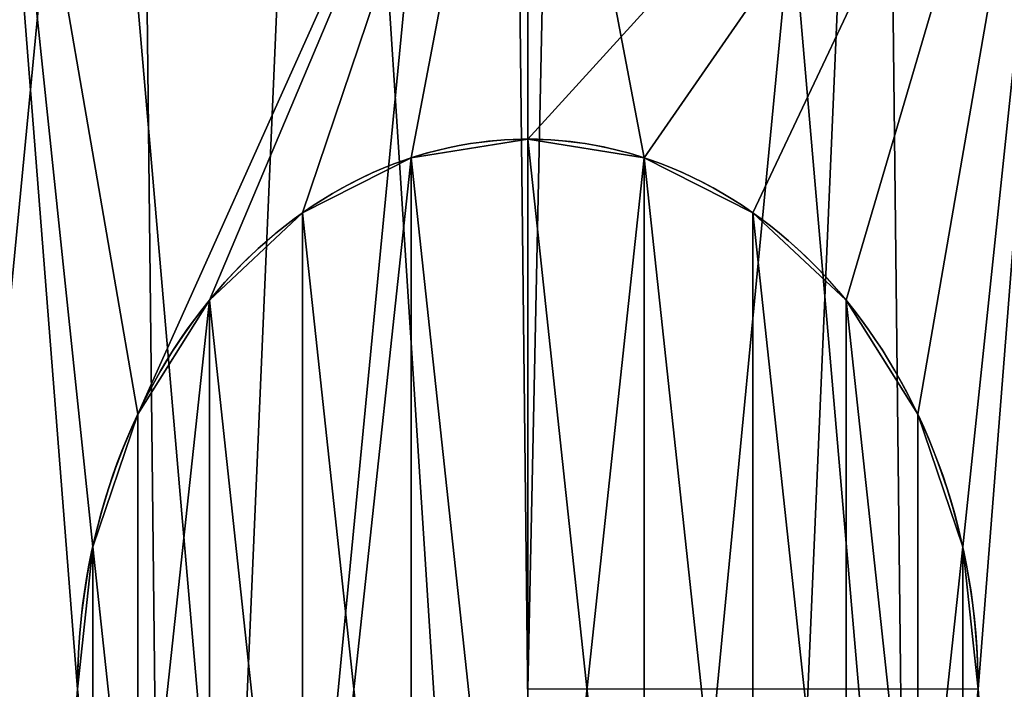
# Model space of a CAD drawing. Extents: x -11 to 98, y 16 to 80.
# Drawn here: x 96 to 97, y 57 to 57 of the extents above; entities that cross this region are included whole.
import ezdxf

# ---------------------------------------------------------------- set-up
doc = ezdxf.new("R2010")
doc.units = 0
doc.header["$MEASUREMENT"] = 0
doc.layers.get('0').update_dxf_attribs({"linetype": 'CONTINUOUS'})

# ---------------------------------------------------------------- blocks, each defined once
blk = doc.blocks.new('GROUP_80')
at = {"color": 33}
mesh = blk.add_polyface(dxfattribs=at)
corners = [(68, 36), (0, 0), (0, 36), (68, 0)]
mesh.append_faces([[corners[k] for k in face] for face in [(0, 1, 2), (1, 0, 3)]], dxfattribs={"vtx0": -1, "color": 33})
mesh = blk.add_polyface(dxfattribs=at)
corners = [(68, 0, 1.875), (0, 36, 1.875), (0, 0, 1.875), (68, 36, 1.875)]
mesh.append_faces([[corners[k] for k in face] for face in [(0, 1, 2), (1, 0, 3)]], dxfattribs={"vtx0": -1, "color": 33})
blk = doc.blocks.new('GLIDE_2')
at = {"color": 9}
for centre in [(0.69977, 0.69977, 0.4), (0.69977, 0.69977, 0.25), (0.69977, 0.69977, 0.4), (0.69977, 0.69977, 0.25), (0.69977, 0.69977, 0.4), (0.69977, 0.69977, 0.25), (0.69977, 0.69977, 0.4), (0.69977, 0.69977, 0.25), (0.69977, 0.69977, 0.4), (0.69977, 0.69977, 0.25), (0.69977, 0.69977, 0.4), (0.69977, 0.69977, 0.25), (0.69977, 0.69977, 0.4), (0.69977, 0.69977, 0.25), (0.69977, 0.69977, 0.4), (0.69977, 0.69977, 0.4), (0.69977, 0.69977, 0.25), (0.69977, 0.69977, 0.4), (0.69977, 0.69977, 0.25), (0.69977, 0.69977, 0.4), (0.69977, 0.69977, 0.25), (0.69977, 0.69977, 0.4), (0.69977, 0.69977, 0.25), (0.69977, 0.69977, 0.4), (0.69977, 0.69977, 0.25), (0.69977, 0.69977, 0.4), (0.69977, 0.69977, 0.25), (0.69977, 0.69977, 0.4), (0.69977, 0.69977, 0.25), (0.69977, 0.69977, 0.4), (0.69977, 0.69977, 0.25), (0.69977, 0.69977, 0.4), (0.69977, 0.69977, 0.25), (0.69977, 0.69977, 0.4), (0.69977, 0.69977, 0.25), (0.69977, 0.69977, 0.4), (0.69977, 0.69977, 0.25), (0.69977, 0.69977, 0.4), (0.69977, 0.69977, 0.25), (0.69977, 0.69977, 0.4), (0.69977, 0.69977, 0.25), (0.69977, 0.69977, 0.4), (0.69977, 0.69977, 0.25), (0.69977, 0.69977, 0.4), (0.69977, 0.69977, 0.25), (0.69977, 0.69977, 0.4), (0.69977, 0.69977, 0.4), (0.69977, 0.69977, 0.25), (0.69977, 0.69977, 0.4), (0.69977, 0.69977, 0.25), (0.69977, 0.69977, 0.4), (0.69977, 0.69977, 0.0625), (0.69977, 0.69977, 0.0625), (0.69977, 0.69977, 0.25), (0.69977, 0.69977, 0.0625), (0.69977, 0.69977, 0.25), (0.69977, 0.69977, 0.0625), (0.69977, 0.69977, 0.25), (0.69977, 0.69977, 0.0625), (0.69977, 0.69977, 0.25), (0.69977, 0.69977, 0.0625), (0.69977, 0.69977, 0.25), (0.69977, 0.69977, 0.0625), (0.69977, 0.69977, 0.25), (0.69977, 0.69977, 0.0625), (0.69977, 0.69977, 0.25), (0.69977, 0.69977, 0.0625), (0.69977, 0.69977, 0.25), (0.69977, 0.69977, 0.0625), (0.69977, 0.69977, 0.25), (0.69977, 0.69977, 0.0625), (0.69977, 0.69977, 0.25), (0.69977, 0.69977, 0.0625), (0.69977, 0.69977, 0.25), (0.69977, 0.69977, 0.0625), (0.69977, 0.69977, 0.25), (0.69977, 0.69977, 0.0625), (0.69977, 0.69977, 0.25), (0.69977, 0.69977, 0.0625), (0.69977, 0.69977, 0.25), (0.69977, 0.69977, 0.0625), (0.69977, 0.69977, 0.25), (0.69977, 0.69977, 0.0625), (0.69977, 0.69977, 0.25), (0.69977, 0.69977, 0.0625), (0.69977, 0.69977, 0.25), (0.69977, 0.69977, 0.0625), (0.69977, 0.69977, 0.25), (0.69977, 0.69977, 0.0625), (0.69977, 0.69977, 0.25), (0.69977, 0.69977, 0.0625), (0.69977, 0.69977, 0.25), (0.69977, 0.69977, 0.0625), (0.69977, 0.69977, 0.25), (0.69977, 0.69977, 0.0625), (0.69977, 0.69977, 0.25), (0.69977, 0.69977, 0.0625), (0.69977, 0.69977, 0.25), (0.69977, 0.69977, 0.0625), (0.69977, 0.69977, 0.25)]:
    blk.add_circle(centre, 0.7, dxfattribs=at)
at = {"color": 250}
for centre in [(0.69977, 0.69977, 0.4), (0.69977, 0.69977, 0.46637), (0.69977, 0.69977, 0.4), (0.69977, 0.69977, 0.4), (0.69977, 0.69977, 0.46637), (0.69977, 0.69977, 0.4), (0.69977, 0.69977, 0.46637), (0.69977, 0.69977, 0.4), (0.69977, 0.69977, 0.46637), (0.69977, 0.69977, 0.4), (0.69977, 0.69977, 0.46637), (0.69977, 0.69977, 0.4), (0.69977, 0.69977, 0.46637), (0.69977, 0.69977, 0.46637), (0.69977, 0.69977, 0.4), (0.69977, 0.69977, 0.46637), (0.69977, 0.69977, 0.4), (0.69977, 0.69977, 0.46637), (0.69977, 0.69977, 0.4), (0.69977, 0.69977, 0.46637), (0.69977, 0.69977, 0.4), (0.69977, 0.69977, 0.46637), (0.69977, 0.69977, 0.4), (0.69977, 0.69977, 0.46637), (0.69977, 0.69977, 0.4), (0.69977, 0.69977, 0.46637), (0.69977, 0.69977, 0.4), (0.69977, 0.69977, 0.46637), (0.69977, 0.69977, 0.4), (0.69977, 0.69977, 0.46637), (0.69977, 0.69977, 0.4), (0.69977, 0.69977, 0.46637), (0.69977, 0.69977, 0.4), (0.69977, 0.69977, 0.46637), (0.69977, 0.69977, 0.4), (0.69977, 0.69977, 0.46637), (0.69977, 0.69977, 0.4), (0.69977, 0.69977, 0.46637), (0.69977, 0.69977, 0.4), (0.69977, 0.69977, 0.46637), (0.69977, 0.69977, 0.4), (0.69977, 0.69977, 0.46637), (0.69977, 0.69977, 0.4), (0.69977, 0.69977, 0.46637), (0.69977, 0.69977, 0.4), (0.69977, 0.69977, 0.46637), (0.69977, 0.69977, 0.4), (0.69977, 0.69977, 0.46637), (0.69977, 0.69977, 0.4), (0.69977, 0.69977, 0.46637)]:
    blk.add_circle(centre, 0.4, dxfattribs=at)
at = {"color": 9}
mesh = blk.add_polyface(dxfattribs=at)
corners = [(0.0192, 0.53599, 0.4), (0.02849, 0.89822, 0.4), (0, 0.71771, 0.4), (0.08478, 0.36542, 0.4), (0.06561, 0.9817, 0.4), (0.10272, 1.06519, 0.4), (0.19227, 0.21765, 0.4), (0.21765, 1.20727, 0.4), (0.33435, 0.10272, 0.4), (0.36542, 1.31476, 0.4), (0.41784, 0.06561, 0.4), (0.53599, 1.38034, 0.4), (0.50132, 0.02849, 0.4), (0.68183, 0, 0.4), (0.71771, 1.39954, 0.4), (0.86355, 0.0192, 0.4), (0.89822, 1.37105, 0.4), (1.03412, 0.08478, 0.4), (0.9817, 1.33393, 0.4), (1.06519, 1.29682, 0.4), (1.18189, 0.19227, 0.4), (1.20727, 1.18189, 0.4), (1.29682, 0.33435, 0.4), (1.31476, 1.03412, 0.4), (1.33393, 0.41784, 0.4), (1.38034, 0.86355, 0.4), (1.37105, 0.50132, 0.4), (1.39954, 0.68183, 0.4)]
mesh.append_faces([[corners[k] for k in face] for face in [(0, 1, 2), (25, 26, 27)]], dxfattribs={"vtx0": -1, "color": 9})
mesh.append_faces([[corners[k] for k in face] for face in [(1, 3, 4), (4, 3, 5), (5, 6, 7), (7, 8, 9), (9, 10, 11), (11, 13, 14), (14, 15, 16), (16, 17, 18), (18, 17, 19), (19, 20, 21), (21, 22, 23), (23, 24, 25)]], dxfattribs={"vtx0": -1, "vtx1": -1, "color": 9})
mesh.append_faces([[corners[k] for k in face] for face in [(1, 0, 3), (5, 3, 6), (7, 6, 8), (9, 8, 10), (11, 10, 12), (11, 12, 13), (14, 13, 15), (16, 15, 17), (19, 17, 20), (21, 20, 22), (23, 22, 24), (25, 24, 26)]], dxfattribs={"vtx0": -1, "vtx2": -1, "color": 9})
mesh = blk.add_polyface(dxfattribs=at)
corners = [(0.02849, 0.89822, 0.0625), (0.0192, 0.53599, 0.0625), (0, 0.71771, 0.0625), (0.08478, 0.36542, 0.0625), (0.10272, 1.06519, 0.0625), (0.19227, 0.21765, 0.0625), (0.21765, 1.20727, 0.0625), (0.33435, 0.10272, 0.0625), (0.36542, 1.31476, 0.0625), (0.50132, 0.02849, 0.0625), (0.53599, 1.38034, 0.0625), (0.68183, 0, 0.0625), (0.71771, 1.39954, 0.0625), (0.86355, 0.0192, 0.0625), (0.89822, 1.37105, 0.0625), (1.03412, 0.08478, 0.0625), (1.06519, 1.29682, 0.0625), (1.18189, 0.19227, 0.0625), (1.20727, 1.18189, 0.0625), (1.29682, 0.33435, 0.0625), (1.31476, 1.03412, 0.0625), (1.37105, 0.50132, 0.0625), (1.38034, 0.86355, 0.0625), (1.39954, 0.68183, 0.0625)]
mesh.append_faces([[corners[k] for k in face] for face in [(0, 1, 2), (21, 22, 23)]], dxfattribs={"vtx0": -1, "color": 9})
mesh.append_faces([[corners[k] for k in face] for face in [(1, 0, 3), (3, 4, 5), (5, 6, 7), (7, 8, 9), (9, 10, 11), (11, 12, 13), (13, 14, 15), (15, 16, 17), (17, 18, 19), (19, 20, 21)]], dxfattribs={"vtx0": -1, "vtx1": -1, "color": 9})
mesh.append_faces([[corners[k] for k in face] for face in [(3, 0, 4), (5, 4, 6), (7, 6, 8), (9, 8, 10), (11, 10, 12), (13, 12, 14), (15, 14, 16), (17, 16, 18), (19, 18, 20), (21, 20, 22)]], dxfattribs={"vtx0": -1, "vtx2": -1, "color": 9})
at = {"color": 250}
mesh = blk.add_polyface(dxfattribs=at)
corners = [(0.31202, 0.79799, 0.4), (0.31486, 0.59095, 0.4), (0.29981, 0.69428, 0.4), (0.35065, 0.895, 0.4), (0.35614, 0.49504, 0.4), (0.41308, 0.97871, 0.4), (0.42083, 0.41308, 0.4), (0.49504, 1.0434, 0.4), (0.50454, 0.35065, 0.4), (0.59095, 1.08468, 0.4), (0.60155, 0.31202, 0.4), (0.69428, 1.09973, 0.4), (0.70526, 0.29981, 0.4), (0.79799, 1.08752, 0.4), (0.80859, 0.31486, 0.4), (0.895, 1.04889, 0.4), (0.9045, 0.35614, 0.4), (0.97871, 0.98646, 0.4), (0.98646, 0.42083, 0.4), (1.0434, 0.9045, 0.4), (1.04889, 0.50454, 0.4), (1.08468, 0.80859, 0.4), (1.08752, 0.60155, 0.4), (1.09973, 0.70526, 0.4)]
mesh.append_faces([[corners[k] for k in face] for face in [(0, 1, 2), (22, 21, 23)]], dxfattribs={"vtx0": -1, "color": 250})
mesh.append_faces([[corners[k] for k in face] for face in [(1, 3, 4), (4, 5, 6), (6, 7, 8), (8, 9, 10), (10, 11, 12), (12, 13, 14), (14, 15, 16), (16, 17, 18), (18, 19, 20), (20, 21, 22)]], dxfattribs={"vtx0": -1, "vtx1": -1, "color": 250})
mesh.append_faces([[corners[k] for k in face] for face in [(1, 0, 3), (4, 3, 5), (6, 5, 7), (8, 7, 9), (10, 9, 11), (12, 11, 13), (14, 13, 15), (16, 15, 17), (18, 17, 19), (20, 19, 21)]], dxfattribs={"vtx0": -1, "vtx2": -1, "color": 250})
mesh = blk.add_polyface(dxfattribs=at)
corners = [(0.30733, 0.64262, 0.46637), (0.31202, 0.79799, 0.46637), (0.29981, 0.69428, 0.46637), (0.31486, 0.59095, 0.46637), (0.35065, 0.895, 0.46637), (0.35614, 0.49504, 0.46637), (0.41308, 0.97871, 0.46637), (0.42083, 0.41308, 0.46637), (0.49504, 1.0434, 0.46637), (0.50454, 0.35065, 0.46637), (0.59095, 1.08468, 0.46637), (0.60155, 0.31202, 0.46637), (0.64262, 1.09221, 0.46637), (0.70526, 0.29981, 0.46637), (0.69428, 1.09973, 0.46637), (0.79799, 1.08752, 0.46637), (0.75692, 0.30733, 0.46637), (0.80859, 0.31486, 0.46637), (0.895, 1.04889, 0.46637), (0.9045, 0.35614, 0.46637), (0.97871, 0.98646, 0.46637), (0.98646, 0.42083, 0.46637), (1.0434, 0.9045, 0.46637), (1.04889, 0.50454, 0.46637), (1.08468, 0.80859, 0.46637), (1.08752, 0.60155, 0.46637), (1.09221, 0.75692, 0.46637), (1.09973, 0.70526, 0.46637)]
mesh.append_faces([[corners[k] for k in face] for face in [(0, 1, 2), (26, 25, 27)]], dxfattribs={"vtx0": -1, "color": 250})
mesh.append_faces([[corners[k] for k in face] for face in [(1, 3, 4), (4, 5, 6), (6, 7, 8), (8, 9, 10), (10, 11, 12), (12, 13, 14), (14, 13, 15), (15, 17, 18), (18, 19, 20), (20, 21, 22), (22, 23, 24), (24, 25, 26)]], dxfattribs={"vtx0": -1, "vtx1": -1, "color": 250})
mesh.append_faces([[corners[k] for k in face] for face in [(1, 0, 3), (4, 3, 5), (6, 5, 7), (8, 7, 9), (10, 9, 11), (12, 11, 13), (15, 13, 16), (15, 16, 17), (18, 17, 19), (20, 19, 21), (22, 21, 23), (24, 23, 25)]], dxfattribs={"vtx0": -1, "vtx2": -1, "color": 250})
blk = doc.blocks.new('GROUP_21')
at = {"color": 0}
for p, q in [((0.3, 0.38481, 0.1875), (0.3, 0.38481, 0.375)), ((0.3, 0.38481, 0.1875), (0.3, 0.38481, 0.375)), ((0.26765, 0.38055, 0.1875), (0.26765, 0.38055, 0.375)), ((0.26765, 0.38055, 0.1875), (0.26765, 0.38055, 0.375)), ((0.33235, 0.38055, 0.1875), (0.33235, 0.38055, 0.375)), ((0.33235, 0.38055, 0.1875), (0.33235, 0.38055, 0.375)), ((0.2375, 0.36806, 0.1875), (0.2375, 0.36806, 0.375)), ((0.2375, 0.36806, 0.1875), (0.2375, 0.36806, 0.375)), ((0.3625, 0.36806, 0.1875), (0.3625, 0.36806, 0.375)), ((0.3625, 0.36806, 0.1875), (0.3625, 0.36806, 0.375)), ((0.21161, 0.3482, 0.1875), (0.21161, 0.3482, 0.375)), ((0.21161, 0.3482, 0.1875), (0.21161, 0.3482, 0.375)), ((0.38839, 0.3482, 0.1875), (0.38839, 0.3482, 0.375)), ((0.38839, 0.3482, 0.1875), (0.38839, 0.3482, 0.375)), ((0.19175, 0.32231, 0.1875), (0.19175, 0.32231, 0.375)), ((0.19175, 0.32231, 0.1875), (0.19175, 0.32231, 0.375)), ((0.40825, 0.32231, 0.1875), (0.40825, 0.32231, 0.375)), ((0.40825, 0.32231, 0.1875), (0.40825, 0.32231, 0.375)), ((0.17926, 0.29216, 0.1875), (0.17926, 0.29216, 0.375)), ((0.17926, 0.29216, 0.1875), (0.17926, 0.29216, 0.375)), ((0.42074, 0.29216, 0.1875), (0.42074, 0.29216, 0.375)), ((0.42074, 0.29216, 0.1875), (0.42074, 0.29216, 0.375)), ((0.175, 0.25981, 0.1875), (0.175, 0.25981, 0.375)), ((0.175, 0.25981, 0.1875), (0.175, 0.25981, 0.375))]:
    blk.add_line(p, q, dxfattribs=at)
for centre in [(0.3, 0.25981, 0.1875), (0.3, 0.25981, 0.375), (0.3, 0.25981, 0.375), (0.3, 0.25981, 0.1875), (0.3, 0.25981, 0.1875), (0.3, 0.25981, 0.375), (0.3, 0.25981, 0.1875), (0.3, 0.25981, 0.375), (0.3, 0.25981, 0.375), (0.3, 0.25981, 0.1875), (0.3, 0.25981, 0.1875), (0.3, 0.25981, 0.375), (0.3, 0.25981, 0.1875), (0.3, 0.25981, 0.375)]:
    blk.add_circle(centre, 0.3, dxfattribs=at)
at = {"color": 0, "extrusion": (0, 0, -1)}
for centre in [(-0.3, 0.25981, -0.1875), (-0.3, 0.25981, -0.1875), (-0.3, 0.25981, -0.375), (-0.3, 0.25981, -0.1875), (-0.3, 0.25981, -0.375), (-0.3, 0.25981, -0.1875), (-0.3, 0.25981, -0.375), (-0.3, 0.25981, -0.1875), (-0.3, 0.25981, -0.375), (-0.3, 0.25981, -0.1875), (-0.3, 0.25981, -0.375), (-0.3, 0.25981, -0.1875), (-0.3, 0.25981, -0.375), (-0.3, 0.25981, -0.1875), (-0.3, 0.25981, -0.375), (-0.3, 0.25981, -0.1875), (-0.3, 0.25981, -0.375), (-0.3, 0.25981, -0.1875), (-0.3, 0.25981, -0.375), (-0.3, 0.25981, -0.1875), (-0.3, 0.25981, -0.375), (-0.3, 0.25981, -0.1875), (-0.3, 0.25981, -0.375), (-0.3, 0.25981, -0.1875), (-0.3, 0.25981, -0.375), (-0.3, 0.25981, -0.1875), (-0.3, 0.25981, -0.375), (-0.3, 0.25981, -0.1875), (-0.3, 0.25981, -0.375), (-0.3, 0.25981, -0.1875), (-0.3, 0.25981, -0.375), (-0.3, 0.25981, -0.375), (-0.3, 0.25981, -0.1875), (-0.3, 0.25981, -0.375), (-0.3, 0.25981, -0.1875), (-0.3, 0.25981, -0.375), (-0.3, 0.25981, -0.1875), (-0.3, 0.25981, -0.375), (-0.3, 0.25981, -0.1875), (-0.3, 0.25981, -0.375), (-0.3, 0.25981, -0.1875), (-0.3, 0.25981, -0.375), (-0.3, 0.25981, -0.1875), (-0.3, 0.25981, -0.375), (-0.3, 0.25981, -0.1875), (-0.3, 0.25981, -0.375), (-0.3, 0.25981, -0.1875), (-0.3, 0.25981, -0.375), (-0.3, 0.25981, -0.1875), (-0.3, 0.25981, -0.375)]:
    blk.add_circle(centre, 0.125, dxfattribs=at)
at = {"color": 0}
mesh = blk.add_polyface(dxfattribs=at)
corners = [(0.15, 0.51962, 0.1875), (0.15, 0, 0.1875), (0, 0.25981, 0.1875), (0.175, 0.25981, 0.1875), (0.17926, 0.29216, 0.1875), (0.19175, 0.32231, 0.1875), (0.3, 0.51962, 0.1875), (0.21161, 0.3482, 0.1875), (0.2375, 0.36806, 0.1875), (0.26765, 0.38055, 0.1875), (0.3, 0.38481, 0.1875), (0.45, 0.51962, 0.1875), (0.33235, 0.38055, 0.1875), (0.3625, 0.36806, 0.1875), (0.38839, 0.3482, 0.1875), (0.40825, 0.32231, 0.1875), (0.42074, 0.29216, 0.1875), (0.425, 0.25981, 0.1875), (0.19175, 0.19731, 0.1875), (0.3, 0, 0.1875), (0.17926, 0.22746, 0.1875), (0.21161, 0.17142, 0.1875), (0.2375, 0.15155, 0.1875), (0.26765, 0.13907, 0.1875), (0.3, 0.13481, 0.1875), (0.33235, 0.13907, 0.1875), (0.45, 0, 0.1875), (0.3625, 0.15155, 0.1875), (0.38839, 0.17142, 0.1875), (0.40825, 0.19731, 0.1875), (0.42074, 0.22746, 0.1875), (0.6, 0.25981, 0.1875)]
mesh.append_faces([[corners[k] for k in face] for face in [(0, 1, 2), (26, 11, 31)]], dxfattribs={"vtx0": -1, "color": 0})
mesh.append_faces([[corners[k] for k in face] for face in [(3, 0, 4), (4, 0, 5), (5, 6, 7), (7, 6, 8), (8, 6, 9), (9, 6, 10), (10, 11, 12), (12, 11, 13), (13, 11, 14), (14, 11, 15), (15, 11, 16), (16, 11, 17), (1, 18, 19), (18, 1, 20), (20, 1, 3), (19, 25, 26)]], dxfattribs={"vtx0": -1, "vtx1": -1, "color": 0})
mesh.append_faces([[corners[k] for k in face] for face in [(1, 0, 3), (26, 17, 11)]], dxfattribs={"vtx0": -1, "vtx1": -1, "vtx2": -1, "color": 0})
mesh.append_faces([[corners[k] for k in face] for face in [(5, 0, 6), (10, 6, 11), (19, 18, 21), (19, 21, 22), (19, 22, 23), (19, 23, 24), (19, 24, 25), (26, 25, 27), (26, 27, 28), (26, 28, 29), (26, 29, 30), (26, 30, 17)]], dxfattribs={"vtx0": -1, "vtx2": -1, "color": 0})
mesh = blk.add_polyface(dxfattribs=at)
corners = [(0.15, 0, 0.375), (0.15, 0.51962, 0.375), (0, 0.25981, 0.375), (0.175, 0.25981, 0.375), (0.17926, 0.22746, 0.375), (0.19175, 0.19731, 0.375), (0.3, 0, 0.375), (0.21161, 0.17142, 0.375), (0.2375, 0.15155, 0.375), (0.26765, 0.13907, 0.375), (0.3, 0.13481, 0.375), (0.45, 0, 0.375), (0.33235, 0.13907, 0.375), (0.3625, 0.15155, 0.375), (0.38839, 0.17142, 0.375), (0.40825, 0.19731, 0.375), (0.42074, 0.22746, 0.375), (0.425, 0.25981, 0.375), (0.19175, 0.32231, 0.375), (0.3, 0.51962, 0.375), (0.17926, 0.29216, 0.375), (0.21161, 0.3482, 0.375), (0.2375, 0.36806, 0.375), (0.26765, 0.38055, 0.375), (0.3, 0.38481, 0.375), (0.33235, 0.38055, 0.375), (0.45, 0.51962, 0.375), (0.3625, 0.36806, 0.375), (0.38839, 0.3482, 0.375), (0.40825, 0.32231, 0.375), (0.42074, 0.29216, 0.375), (0.6, 0.25981, 0.375)]
mesh.append_faces([[corners[k] for k in face] for face in [(0, 1, 2), (26, 11, 31)]], dxfattribs={"vtx0": -1, "color": 0})
mesh.append_faces([[corners[k] for k in face] for face in [(3, 0, 4), (4, 0, 5), (5, 6, 7), (7, 6, 8), (8, 6, 9), (9, 6, 10), (10, 11, 12), (12, 11, 13), (13, 11, 14), (14, 11, 15), (15, 11, 16), (16, 11, 17), (1, 18, 19), (18, 1, 20), (20, 1, 3), (19, 25, 26)]], dxfattribs={"vtx0": -1, "vtx1": -1, "color": 0})
mesh.append_faces([[corners[k] for k in face] for face in [(1, 0, 3), (26, 17, 11)]], dxfattribs={"vtx0": -1, "vtx1": -1, "vtx2": -1, "color": 0})
mesh.append_faces([[corners[k] for k in face] for face in [(5, 0, 6), (10, 6, 11), (19, 18, 21), (19, 21, 22), (19, 22, 23), (19, 23, 24), (19, 24, 25), (26, 25, 27), (26, 27, 28), (26, 28, 29), (26, 29, 30), (26, 30, 17)]], dxfattribs={"vtx0": -1, "vtx2": -1, "color": 0})
mesh = blk.add_polyface(dxfattribs=at)
corners = [(0.3, 0.38481, 0.375), (0.26765, 0.38055, 0.1875), (0.3, 0.38481, 0.1875), (0.26765, 0.38055, 0.375)]
mesh.append_faces([[corners[k] for k in face] for face in [(0, 1, 2), (1, 0, 3)]], dxfattribs={"vtx0": -1, "color": 0})
mesh = blk.add_polyface(dxfattribs=at)
corners = [(0.33235, 0.38055, 0.375), (0.3, 0.38481, 0.1875), (0.33235, 0.38055, 0.1875), (0.3, 0.38481, 0.375)]
mesh.append_faces([[corners[k] for k in face] for face in [(0, 1, 2), (1, 0, 3)]], dxfattribs={"vtx0": -1, "color": 0})
mesh = blk.add_polyface(dxfattribs=at)
corners = [(0.26765, 0.38055, 0.375), (0.2375, 0.36806, 0.1875), (0.26765, 0.38055, 0.1875), (0.2375, 0.36806, 0.375)]
mesh.append_faces([[corners[k] for k in face] for face in [(0, 1, 2), (1, 0, 3)]], dxfattribs={"vtx0": -1, "color": 0})
mesh = blk.add_polyface(dxfattribs=at)
corners = [(0.3625, 0.36806, 0.375), (0.33235, 0.38055, 0.1875), (0.3625, 0.36806, 0.1875), (0.33235, 0.38055, 0.375)]
mesh.append_faces([[corners[k] for k in face] for face in [(0, 1, 2), (1, 0, 3)]], dxfattribs={"vtx0": -1, "color": 0})
mesh = blk.add_polyface(dxfattribs=at)
corners = [(0.2375, 0.36806, 0.375), (0.21161, 0.3482, 0.1875), (0.2375, 0.36806, 0.1875), (0.21161, 0.3482, 0.375)]
mesh.append_faces([[corners[k] for k in face] for face in [(0, 1, 2), (1, 0, 3)]], dxfattribs={"vtx0": -1, "color": 0})
mesh = blk.add_polyface(dxfattribs=at)
corners = [(0.38839, 0.3482, 0.375), (0.3625, 0.36806, 0.1875), (0.38839, 0.3482, 0.1875), (0.3625, 0.36806, 0.375)]
mesh.append_faces([[corners[k] for k in face] for face in [(0, 1, 2), (1, 0, 3)]], dxfattribs={"vtx0": -1, "color": 0})
mesh = blk.add_polyface(dxfattribs=at)
corners = [(0.21161, 0.3482, 0.1875), (0.19175, 0.32231, 0.375), (0.19175, 0.32231, 0.1875), (0.21161, 0.3482, 0.375)]
mesh.append_faces([[corners[k] for k in face] for face in [(0, 1, 2), (1, 0, 3)]], dxfattribs={"vtx0": -1, "color": 0})
mesh = blk.add_polyface(dxfattribs=at)
corners = [(0.38839, 0.3482, 0.375), (0.40825, 0.32231, 0.1875), (0.40825, 0.32231, 0.375), (0.38839, 0.3482, 0.1875)]
mesh.append_faces([[corners[k] for k in face] for face in [(0, 1, 2), (1, 0, 3)]], dxfattribs={"vtx0": -1, "color": 0})
mesh = blk.add_polyface(dxfattribs=at)
corners = [(0.19175, 0.32231, 0.1875), (0.17926, 0.29216, 0.375), (0.17926, 0.29216, 0.1875), (0.19175, 0.32231, 0.375)]
mesh.append_faces([[corners[k] for k in face] for face in [(0, 1, 2), (1, 0, 3)]], dxfattribs={"vtx0": -1, "color": 0})
mesh = blk.add_polyface(dxfattribs=at)
corners = [(0.40825, 0.32231, 0.375), (0.42074, 0.29216, 0.1875), (0.42074, 0.29216, 0.375), (0.40825, 0.32231, 0.1875)]
mesh.append_faces([[corners[k] for k in face] for face in [(0, 1, 2), (1, 0, 3)]], dxfattribs={"vtx0": -1, "color": 0})
mesh = blk.add_polyface(dxfattribs=at)
corners = [(0.17926, 0.29216, 0.1875), (0.175, 0.25981, 0.375), (0.175, 0.25981, 0.1875), (0.17926, 0.29216, 0.375)]
mesh.append_faces([[corners[k] for k in face] for face in [(0, 1, 2), (1, 0, 3)]], dxfattribs={"vtx0": -1, "color": 0})
mesh = blk.add_polyface(dxfattribs=at)
corners = [(0.42074, 0.29216, 0.375), (0.425, 0.25981, 0.1875), (0.425, 0.25981, 0.375), (0.42074, 0.29216, 0.1875)]
mesh.append_faces([[corners[k] for k in face] for face in [(0, 1, 2), (1, 0, 3)]], dxfattribs={"vtx0": -1, "color": 0})
mesh = blk.add_polyface(dxfattribs=at)
corners = [(0.175, 0.25981, 0.1875), (0.17926, 0.22746, 0.375), (0.17926, 0.22746, 0.1875), (0.175, 0.25981, 0.375)]
mesh.append_faces([[corners[k] for k in face] for face in [(0, 1, 2), (1, 0, 3)]], dxfattribs={"vtx0": -1, "color": 0})
blk = doc.blocks.new('4-20_GLIDE_3')
at = {"color": 0}
for p, q in [((0.69977, 0.82477, 0.59137), (0.69977, 0.82477, 0.39041)), ((0.69977, 0.82477, 0.59137), (0.69977, 0.82477, 0.39041)), ((0.66742, 0.82051, 0.59137), (0.66742, 0.82051, 0.39041)), ((0.66742, 0.82051, 0.59137), (0.66742, 0.82051, 0.39041)), ((0.73212, 0.82051, 0.59137), (0.73212, 0.82051, 0.39041)), ((0.73212, 0.82051, 0.59137), (0.73212, 0.82051, 0.39041)), ((0.63727, 0.80802, 0.59137), (0.63727, 0.80802, 0.39041)), ((0.63727, 0.80802, 0.59137), (0.63727, 0.80802, 0.39041)), ((0.76227, 0.80802, 0.59137), (0.76227, 0.80802, 0.39041)), ((0.76227, 0.80802, 0.59137), (0.76227, 0.80802, 0.39041)), ((0.61138, 0.78816, 0.59137), (0.61138, 0.78816, 0.39041)), ((0.61138, 0.78816, 0.59137), (0.61138, 0.78816, 0.39041)), ((0.78816, 0.78816, 0.59137), (0.78816, 0.78816, 0.39041)), ((0.78816, 0.78816, 0.59137), (0.78816, 0.78816, 0.39041)), ((0.59152, 0.76227, 0.59137), (0.59152, 0.76227, 0.39041)), ((0.59152, 0.76227, 0.59137), (0.59152, 0.76227, 0.39041)), ((0.80802, 0.76227, 0.59137), (0.80802, 0.76227, 0.39041)), ((0.80802, 0.76227, 0.59137), (0.80802, 0.76227, 0.39041)), ((0.57903, 0.73212, 0.59137), (0.57903, 0.73212, 0.39041)), ((0.57903, 0.73212, 0.59137), (0.57903, 0.73212, 0.39041)), ((0.82051, 0.73212, 0.59137), (0.82051, 0.73212, 0.39041)), ((0.82051, 0.73212, 0.59137), (0.82051, 0.73212, 0.39041)), ((0.57477, 0.69977, 0.59137), (0.57477, 0.69977, 0.39041)), ((0.57477, 0.69977, 0.59137), (0.57477, 0.69977, 0.39041)), ((0.82477, 0.69977, 0.59137), (0.69977, 0.69977, 0.59137)), ((0.82477, 0.69977, 0.59137), (0.82477, 0.69977, 0.39041)), ((0.82477, 0.69977, 0.59137), (0.82477, 0.69977, 0.39041))]:
    blk.add_line(p, q, dxfattribs=at)
blk.add_circle((0.69977, 0.69977, 0.39041), 0.125, dxfattribs=at)
blk.add_circle((0.69977, 0.69977, 0.39041), 0.125, dxfattribs=at)
blk.add_circle((0.69977, 0.69977, 0.39041), 0.125, dxfattribs=at)
blk.add_circle((0.69977, 0.69977, 0.39041), 0.125, dxfattribs=at)
blk.add_circle((0.69977, 0.69977, 0.39041), 0.125, dxfattribs=at)
blk.add_circle((0.69977, 0.69977, 0.39041), 0.125, dxfattribs=at)
blk.add_circle((0.69977, 0.69977, 0.39041), 0.125, dxfattribs=at)
blk.add_circle((0.69977, 0.69977, 0.39041), 0.125, dxfattribs=at)
blk.add_circle((0.69977, 0.69977, 0.39041), 0.125, dxfattribs=at)
blk.add_circle((0.69977, 0.69977, 0.39041), 0.125, dxfattribs=at)
blk.add_circle((0.69977, 0.69977, 0.39041), 0.125, dxfattribs=at)
blk.add_circle((0.69977, 0.69977, 0.39041), 0.125, dxfattribs=at)
blk.add_circle((0.69977, 0.69977, 0.39041), 0.125, dxfattribs=at)
blk.add_circle((0.69977, 0.69977, 0.39041), 0.125, dxfattribs=at)
blk.add_circle((0.69977, 0.69977, 0.39041), 0.125, dxfattribs=at)
blk.add_circle((0.69977, 0.69977, 0.39041), 0.125, dxfattribs=at)
blk.add_circle((0.69977, 0.69977, 0.39041), 0.125, dxfattribs=at)
blk.add_circle((0.69977, 0.69977, 0.39041), 0.125, dxfattribs=at)
blk.add_circle((0.69977, 0.69977, 0.39041), 0.125, dxfattribs=at)
blk.add_circle((0.69977, 0.69977, 0.39041), 0.125, dxfattribs=at)
blk.add_circle((0.69977, 0.69977, 0.39041), 0.125, dxfattribs=at)
blk.add_circle((0.69977, 0.69977, 0.39041), 0.125, dxfattribs=at)
blk.add_circle((0.69977, 0.69977, 0.39041), 0.125, dxfattribs=at)
blk.add_circle((0.69977, 0.69977, 0.39041), 0.125, dxfattribs=at)
blk.add_circle((0.69977, 0.69977, 0.39041), 0.125, dxfattribs=at)
for start, end in [(0, 135), (0, 135), (0, 135), (0, 135), (0, 135), (0, 135), (0, 135), (0, 135), (0, 135), (0, 135), (0, 135), (135, 0), (135, 0), (135, 0), (135, 0), (135, 0), (135, 0), (135, 0), (135, 0), (135, 0), (135, 0), (135, 0), (135, 0), (135, 0), (135, 0), (135, 0), (135, 0)]:
    blk.add_arc((0.69977, 0.69977, 0.59137), 0.125, start, end, dxfattribs=at)
for name, p in [('GLIDE_2', (0, 0, -0.0625)), ('GROUP_21', (0.39977, 0.43996, 0.21637))]:
    blk.add_blockref(name, p, dxfattribs=at)
mesh = blk.add_polyface(dxfattribs=at)
corners = [(0.57903, 0.66742, 0.39041), (0.57903, 0.73212, 0.39041), (0.57477, 0.69977, 0.39041), (0.59152, 0.63727, 0.39041), (0.59152, 0.76227, 0.39041), (0.61138, 0.78816, 0.39041), (0.61138, 0.61138, 0.39041), (0.63727, 0.59152, 0.39041), (0.63727, 0.80802, 0.39041), (0.66742, 0.57903, 0.39041), (0.66742, 0.82051, 0.39041), (0.69977, 0.57477, 0.39041), (0.69977, 0.82477, 0.39041), (0.73212, 0.57903, 0.39041), (0.73212, 0.82051, 0.39041), (0.76227, 0.59152, 0.39041), (0.76227, 0.80802, 0.39041), (0.78816, 0.61138, 0.39041), (0.78816, 0.78816, 0.39041), (0.80802, 0.63727, 0.39041), (0.80802, 0.76227, 0.39041), (0.82051, 0.73212, 0.39041), (0.82051, 0.66742, 0.39041), (0.82477, 0.69977, 0.39041)]
mesh.append_faces([[corners[k] for k in face] for face in [(0, 1, 2), (21, 22, 23)]], dxfattribs={"vtx0": -1, "color": 0})
mesh.append_faces([[corners[k] for k in face] for face in [(1, 3, 4), (4, 3, 5), (5, 7, 8), (8, 9, 10), (10, 11, 12), (12, 13, 14), (14, 15, 16), (16, 17, 18), (18, 19, 20), (20, 19, 21)]], dxfattribs={"vtx0": -1, "vtx1": -1, "color": 0})
mesh.append_faces([[corners[k] for k in face] for face in [(1, 0, 3), (5, 3, 6), (5, 6, 7), (8, 7, 9), (10, 9, 11), (12, 11, 13), (14, 13, 15), (16, 15, 17), (18, 17, 19), (21, 19, 22)]], dxfattribs={"vtx0": -1, "vtx2": -1, "color": 0})
mesh = blk.add_polyface(dxfattribs=at)
corners = [(0.57903, 0.73212, 0.59137), (0.57903, 0.66742, 0.59137), (0.57477, 0.69977, 0.59137), (0.59152, 0.63727, 0.59137), (0.59152, 0.76227, 0.59137), (0.61138, 0.78816, 0.59137), (0.61138, 0.61138, 0.59137), (0.63727, 0.59152, 0.59137), (0.63727, 0.80802, 0.59137), (0.66742, 0.82051, 0.59137), (0.66742, 0.57903, 0.59137), (0.69977, 0.57477, 0.59137), (0.69977, 0.82477, 0.59137), (0.73212, 0.82051, 0.59137), (0.73212, 0.57903, 0.59137), (0.76227, 0.59152, 0.59137), (0.76227, 0.80802, 0.59137), (0.78816, 0.61138, 0.59137), (0.78816, 0.78816, 0.59137), (0.80802, 0.63727, 0.59137), (0.80802, 0.76227, 0.59137), (0.82051, 0.73212, 0.59137), (0.82051, 0.66742, 0.59137), (0.82477, 0.69977, 0.59137)]
mesh.append_faces([[corners[k] for k in face] for face in [(0, 1, 2), (22, 21, 23)]], dxfattribs={"vtx0": -1, "color": 0})
mesh.append_faces([[corners[k] for k in face] for face in [(1, 0, 3), (3, 5, 6), (6, 5, 7), (7, 9, 10), (10, 9, 11), (11, 13, 14), (14, 13, 15), (15, 16, 17), (17, 18, 19), (19, 21, 22)]], dxfattribs={"vtx0": -1, "vtx1": -1, "color": 0})
mesh.append_faces([[corners[k] for k in face] for face in [(3, 0, 4), (3, 4, 5), (7, 5, 8), (7, 8, 9), (11, 9, 12), (11, 12, 13), (15, 13, 16), (17, 16, 18), (19, 18, 20), (19, 20, 21)]], dxfattribs={"vtx0": -1, "vtx2": -1, "color": 0})
mesh = blk.add_polyface(dxfattribs=at)
corners = [(0.69977, 0.82477, 0.59137), (0.66742, 0.82051, 0.39041), (0.69977, 0.82477, 0.39041), (0.66742, 0.82051, 0.59137)]
mesh.append_faces([[corners[k] for k in face] for face in [(0, 1, 2), (1, 0, 3)]], dxfattribs={"vtx0": -1, "color": 0})
mesh = blk.add_polyface(dxfattribs=at)
corners = [(0.73212, 0.82051, 0.59137), (0.69977, 0.82477, 0.39041), (0.73212, 0.82051, 0.39041), (0.69977, 0.82477, 0.59137)]
mesh.append_faces([[corners[k] for k in face] for face in [(0, 1, 2), (1, 0, 3)]], dxfattribs={"vtx0": -1, "color": 0})
mesh = blk.add_polyface(dxfattribs=at)
corners = [(0.66742, 0.82051, 0.59137), (0.63727, 0.80802, 0.39041), (0.66742, 0.82051, 0.39041), (0.63727, 0.80802, 0.59137)]
mesh.append_faces([[corners[k] for k in face] for face in [(0, 1, 2), (1, 0, 3)]], dxfattribs={"vtx0": -1, "color": 0})
mesh = blk.add_polyface(dxfattribs=at)
corners = [(0.76227, 0.80802, 0.59137), (0.73212, 0.82051, 0.39041), (0.76227, 0.80802, 0.39041), (0.73212, 0.82051, 0.59137)]
mesh.append_faces([[corners[k] for k in face] for face in [(0, 1, 2), (1, 0, 3)]], dxfattribs={"vtx0": -1, "color": 0})
mesh = blk.add_polyface(dxfattribs=at)
corners = [(0.63727, 0.80802, 0.59137), (0.61138, 0.78816, 0.39041), (0.63727, 0.80802, 0.39041), (0.61138, 0.78816, 0.59137)]
mesh.append_faces([[corners[k] for k in face] for face in [(0, 1, 2), (1, 0, 3)]], dxfattribs={"vtx0": -1, "color": 0})
mesh = blk.add_polyface(dxfattribs=at)
corners = [(0.78816, 0.78816, 0.59137), (0.76227, 0.80802, 0.39041), (0.78816, 0.78816, 0.39041), (0.76227, 0.80802, 0.59137)]
mesh.append_faces([[corners[k] for k in face] for face in [(0, 1, 2), (1, 0, 3)]], dxfattribs={"vtx0": -1, "color": 0})
mesh = blk.add_polyface(dxfattribs=at)
corners = [(0.61138, 0.78816, 0.39041), (0.59152, 0.76227, 0.59137), (0.59152, 0.76227, 0.39041), (0.61138, 0.78816, 0.59137)]
mesh.append_faces([[corners[k] for k in face] for face in [(0, 1, 2), (1, 0, 3)]], dxfattribs={"vtx0": -1, "color": 0})
mesh = blk.add_polyface(dxfattribs=at)
corners = [(0.78816, 0.78816, 0.59137), (0.80802, 0.76227, 0.39041), (0.80802, 0.76227, 0.59137), (0.78816, 0.78816, 0.39041)]
mesh.append_faces([[corners[k] for k in face] for face in [(0, 1, 2), (1, 0, 3)]], dxfattribs={"vtx0": -1, "color": 0})
mesh = blk.add_polyface(dxfattribs=at)
corners = [(0.59152, 0.76227, 0.39041), (0.57903, 0.73212, 0.59137), (0.57903, 0.73212, 0.39041), (0.59152, 0.76227, 0.59137)]
mesh.append_faces([[corners[k] for k in face] for face in [(0, 1, 2), (1, 0, 3)]], dxfattribs={"vtx0": -1, "color": 0})
mesh = blk.add_polyface(dxfattribs=at)
corners = [(0.80802, 0.76227, 0.59137), (0.82051, 0.73212, 0.39041), (0.82051, 0.73212, 0.59137), (0.80802, 0.76227, 0.39041)]
mesh.append_faces([[corners[k] for k in face] for face in [(0, 1, 2), (1, 0, 3)]], dxfattribs={"vtx0": -1, "color": 0})
mesh = blk.add_polyface(dxfattribs=at)
corners = [(0.57903, 0.73212, 0.39041), (0.57477, 0.69977, 0.59137), (0.57477, 0.69977, 0.39041), (0.57903, 0.73212, 0.59137)]
mesh.append_faces([[corners[k] for k in face] for face in [(0, 1, 2), (1, 0, 3)]], dxfattribs={"vtx0": -1, "color": 0})
mesh = blk.add_polyface(dxfattribs=at)
corners = [(0.82051, 0.73212, 0.59137), (0.82477, 0.69977, 0.39041), (0.82477, 0.69977, 0.59137), (0.82051, 0.73212, 0.39041)]
mesh.append_faces([[corners[k] for k in face] for face in [(0, 1, 2), (1, 0, 3)]], dxfattribs={"vtx0": -1, "color": 0})
mesh = blk.add_polyface(dxfattribs=at)
corners = [(0.57477, 0.69977, 0.39041), (0.57903, 0.66742, 0.59137), (0.57903, 0.66742, 0.39041), (0.57477, 0.69977, 0.59137)]
mesh.append_faces([[corners[k] for k in face] for face in [(0, 1, 2), (1, 0, 3)]], dxfattribs={"vtx0": -1, "color": 0})
mesh = blk.add_polyface(dxfattribs=at)
corners = [(0.82477, 0.69977, 0.59137), (0.82051, 0.66742, 0.39041), (0.82051, 0.66742, 0.59137), (0.82477, 0.69977, 0.39041)]
mesh.append_faces([[corners[k] for k in face] for face in [(0, 1, 2), (1, 0, 3)]], dxfattribs={"vtx0": -1, "color": 0})
blk = doc.blocks.new('GROUP_75')
at = {"color": 33}
mesh = blk.add_polyface(dxfattribs=at)
corners = [(1.875, 0, 33.625), (0, 44, 33.625), (0, 0, 33.625), (1.875, 44, 33.625)]
mesh.append_faces([[corners[k] for k in face] for face in [(0, 1, 2), (1, 0, 3)]], dxfattribs={"vtx0": -1, "color": 33})
mesh = blk.add_polyface(dxfattribs=at)
corners = [(1.875, 44), (0, 0), (0, 44), (1.875, 0)]
mesh.append_faces([[corners[k] for k in face] for face in [(0, 1, 2), (1, 0, 3)]], dxfattribs={"vtx0": -1, "color": 33})
blk = doc.blocks.new('GROUP_87')
at = {"color": 0, "yscale": 0.8181818181818183, "zscale": 1.200743494423792}
blk.add_blockref('GROUP_75', (0, 0, 0.67069), dxfattribs=at)
at = {"color": 0, "extrusion": (0, 0, -1), "xscale": 1.1392, "yscale": 1.1392, "zscale": -1.134136888888889, "rotation": 179.9999999999854}
blk.add_blockref('4-20_GLIDE_3', (-0.14032, 3.45027), dxfattribs=at)
blk = doc.blocks.new('GROUP_104')
at = {"color": 0, "xscale": 1.433823529411764}
blk.add_blockref('GROUP_80', (0, 0, 41.04569), dxfattribs=at)
at = {"color": 0}
blk.add_blockref('GROUP_87', (95.625, 0), dxfattribs=at)
blk = doc.blocks.new('GROUP_111')
at = {"color": 7, "yscale": 1.222222222222222}
blk.add_blockref('GROUP_104', (0, 0.76768), dxfattribs=at)
blk = doc.blocks.new('T-1668')
at = {"color": 0, "extrusion": (0, 0, -1), "zscale": -1}
blk.add_blockref('GROUP_111', (0, 0), dxfattribs=at)

msp = doc.modelspace()

# ---------------------------------------------------------------- block references
at = {"color": 253, "rotation": 180}
msp.add_blockref('T-1668', (0, 61.07592), dxfattribs=at)

doc.saveas('drawing.dxf')
